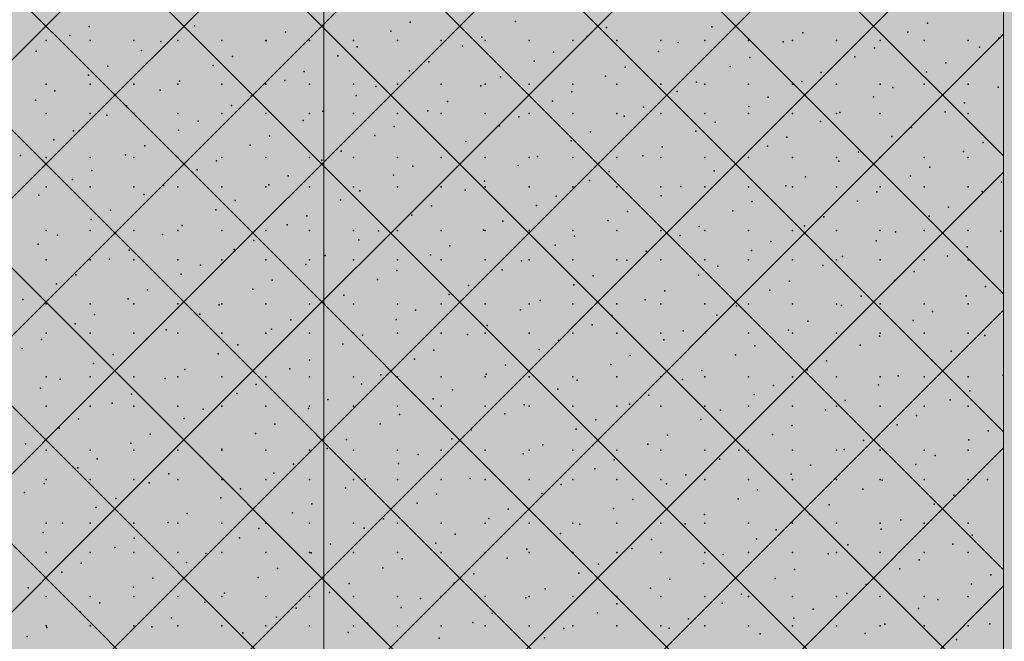
# Model space of a CAD drawing. Units: millimetres. Extents: x 5033191661 to 5033265636, y -4800 to 39318.
# Drawn here: x 5033246942 to 5033250273, y 17258 to 19361 of the extents above; entities that cross this region are included whole.
import ezdxf
from ezdxf.enums import TextEntityAlignment as Align

# ---------------------------------------------------------------- set-up
doc = ezdxf.new("R2010")
doc.units = ezdxf.units.MM
doc.header["$MEASUREMENT"] = 0
doc.layers.add('2D Drafting - General_Pen_No__105', color=7, linetype='Continuous', lineweight=13, true_color=0xcae6ff)
doc.layers.add('Structural - Bearing_Pen_No__153', color=7, linetype='Continuous', lineweight=25, true_color=0x5a400a)
for name, color, linetype in [('Dimensioning - Site', 7, 'Continuous'), ('New_Structural - Grid', 7, 'Continuous'), ('Structural - Bearing', 7, 'Continuous')]:
    doc.layers.add(name, color=color, linetype=linetype)
for name, color, linetype, lineweight in [('Dimensioning - Site _Pen_No__1', 7, 'Continuous', 13), ('New_Structural - Grid_Pen_No__1', 7, 'Continuous', 13), ('New_Structural - Grid_Pen_No__20', 1, 'Continuous', 0), ('Structural - Bearing_Pen_No__1', 7, 'Continuous', 13)]:
    doc.layers.add(name, color=color, linetype=linetype, lineweight=lineweight)
doc.styles.add('GENERATED_STYLE_1', font='txt')
doc.dimstyles.new('GENERATED_STYLE__1', dxfattribs={"dimtxt": 200, "dimasz": 760, "dimexe": 0.18, "dimexo": 3, "dimgap": 0.09, "dimtad": 1, "dimdec": 0, "dimzin": 0, "dimdsep": 46, "dimtxsty": 'GENERATED_STYLE_1', "dimblk": 'ARROWHEAD_7', "dimblk1": 'ARROWHEAD_7', "dimblk2": 'ARROWHEAD_7', "dimcen": 0.09, "dimclrd": 7, "dimclre": 7, "dimclrt": 7, "dimadec": 0, "dimazin": 0, "dimtfac": 1, "dimtdec": 4, "dimtmove": 0, "dimatfit": 3, "dimfxl": 0, "dimtolj": 1, "dimtzin": 0, "dimarcsym": 0})

# ---------------------------------------------------------------- blocks, each defined once
blk = doc.blocks.new('Section Element_13', base_point=(5040294756.5, 0))
at = {"layer": 'Structural - Bearing_Pen_No__1', "color": 7, "linetype": 'Continuous', "lineweight": 13}
blk.add_line((5033250270, 0), (5033250270, 25947.1), dxfattribs=at)
at = {"layer": 'Structural - Bearing_Pen_No__153', "color": 48, "linetype": 'Continuous', "lineweight": 25, "true_color": 0x5a400a}
for p, q in [((5033247170, 19199.8), (5033244070, 22299.8)), ((5033247170, 19012.2), (5033250270, 22112.2)), ((5033250270, 18899.9), (5033247170, 21999.9)), ((5033247170, 18733.1), (5033244070, 21833.1)), ((5033247170, 18545.5), (5033250270, 21645.5)), ((5033250270, 18433.2), (5033247170, 21533.2)), ((5033247170, 18266.4), (5033244070, 21366.4)), ((5033247170, 18078.9), (5033250270, 21178.9)), ((5033250270, 17966.5), (5033247170, 21066.5)), ((5033247170, 17799.7), (5033244070, 20899.7)), ((5033247170, 17612.2), (5033250270, 20712.2)), ((5033250270, 17499.8), (5033247170, 20599.8)), ((5033247170, 17333), (5033244070, 20433)), ((5033247170, 17145.5), (5033250270, 20245.5)), ((5033250270, 17033.1), (5033247170, 20133.1)), ((5033247170, 16678.8), (5033250270, 19778.8)), ((5033250270, 16566.5), (5033247170, 19666.5)), ((5033244070, 16378.9), (5033247170, 19478.9)), ((5033247170, 16212.1), (5033250270, 19312.1)), ((5033250270, 16099.8), (5033247170, 19199.8)), ((5033244070, 15912.2), (5033247170, 19012.2)), ((5033247170, 15745.4), (5033250270, 18845.4)), ((5033250270, 15633.1), (5033247170, 18733.1)), ((5033244070, 15445.5), (5033247170, 18545.5)), ((5033247170, 15278.7), (5033250270, 18378.7)), ((5033250270, 15166.4), (5033247170, 18266.4)), ((5033244070, 14978.9), (5033247170, 18078.9)), ((5033247170, 14812), (5033250270, 17912)), ((5033250270, 14699.7), (5033247170, 17799.7)), ((5033244070, 14512.2), (5033247170, 17612.2)), ((5033247170, 14345.3), (5033250270, 17445.3)), ((5033250270, 14233), (5033247170, 17333))]:
    blk.add_line(p, q, dxfattribs=at)
for p in [(5033248262.9, 19352.6), (5033248618.8, 19354.7), (5033247177.4, 19338), (5033247533.3, 19340.1), (5033247841.3, 19319.8), (5033248197.1, 19321.9), (5033248926.8, 19334.5), (5033249282.7, 19336.6), (5033249946.5, 19318.4), (5033250012.3, 19349.1), (5033247031.5, 19290.8), (5033247111.6, 19307.3), (5033247180, 19290.8), (5033247328.5, 19290.8), (5033247419.6, 19287.1), (5033247477, 19290.8), (5033247625.5, 19290.8), (5033247774, 19290.8), (5033247775.5, 19289.2), (5033247922.5, 19290.8), (5033248071, 19290.8), (5033248219.5, 19290.8), (5033248368, 19290.8), (5033248505.1, 19301.7), (5033248516.5, 19290.8), (5033248665, 19290.8), (5033248813.5, 19290.8), (5033248861, 19303.8), (5033248962, 19290.8), (5033249110.5, 19290.8), (5033249259, 19290.8), (5033249407.5, 19290.8), (5033249524.9, 19285.6), (5033249556, 19290.8), (5033249590.7, 19316.3), (5033249704.5, 19290.8), (5033249853, 19290.8), (5033250001.5, 19290.8), (5033250150, 19290.8), (5033250254.5, 19298.2), (5033246998, 19254.3), (5033247353.8, 19256.4), (5033248083.5, 19268.9), (5033248439.3, 19271), (5033249103.2, 19252.9), (5033249169, 19283.6), (5033249832.9, 19265.4), (5033250188.7, 19267.5), (5033247661.8, 19236.2), (5033248017.7, 19238.2), (5033248681.6, 19220.1), (5033248747.4, 19250.8), (5033249411.2, 19232.6), (5033249767.1, 19234.7), (5033247240.2, 19203.4), (5033247596, 19205.5), (5033247904, 19185.2), (5033248259.9, 19187.3), (5033248325.7, 19218), (5033248989.6, 19199.9), (5033249345.4, 19202), (5033250075.1, 19214.5), (5033247174.4, 19172.7), (5033247482.4, 19152.5), (5033247838.2, 19154.6), (5033248567.9, 19167.1), (5033248923.8, 19169.2), (5033249653.4, 19181.7), (5033250009.3, 19183.8), (5033247031.5, 19142.3), (5033247060.7, 19119.7), (5033247180, 19142.3), (5033247328.5, 19142.3), (5033247416.6, 19121.8), (5033247477, 19142.3), (5033247625.5, 19142.3), (5033247774, 19142.3), (5033247922.5, 19142.3), (5033248071, 19142.3), (5033248146.2, 19134.3), (5033248219.5, 19142.3), (5033248368, 19142.3), (5033248502.1, 19136.4), (5033248516.5, 19142.3), (5033248665, 19142.3), (5033248813.5, 19142.3), (5033248962, 19142.3), (5033249110.5, 19142.3), (5033249166, 19118.3), (5033249231.8, 19149), (5033249259, 19142.3), (5033249407.5, 19142.3), (5033249556, 19142.3), (5033249587.6, 19151.1), (5033249704.5, 19142.3), (5033249853, 19142.3), (5033249895.6, 19130.8), (5033250001.5, 19142.3), (5033250150, 19142.3), (5033250251.5, 19132.9), (5033246994.9, 19089), (5033247724.6, 19101.6), (5033248080.4, 19103.7), (5033248744.3, 19085.5), (5033248810.1, 19116.2), (5033249474, 19098.1), (5033249829.8, 19100.2), (5033247302.9, 19068.8), (5033247658.8, 19070.9), (5033248322.7, 19052.7), (5033248388.5, 19083.4), (5033249052.3, 19065.3), (5033249408.2, 19067.4), (5033250137.8, 19079.9), (5033247031.5, 19043.3), (5033247180, 19043.3), (5033247237.1, 19038.1), (5033247328.5, 19043.3), (5033247477, 19043.3), (5033247625.5, 19043.3), (5033247774, 19043.3), (5033247901, 19020), (5033247922.5, 19043.3), (5033247966.8, 19050.7), (5033248071, 19043.3), (5033248219.5, 19043.3), (5033248368, 19043.3), (5033248516.5, 19043.3), (5033248630.7, 19032.5), (5033248665, 19043.3), (5033248813.5, 19043.3), (5033248962, 19043.3), (5033248986.5, 19034.6), (5033249110.5, 19043.3), (5033249259, 19043.3), (5033249407.5, 19043.3), (5033249556, 19043.3), (5033249704.5, 19043.3), (5033249716.2, 19047.2), (5033249853, 19043.3), (5033250001.5, 19043.3), (5033250072, 19049.2), (5033250150, 19043.3), (5033247123.5, 18985.1), (5033247479.3, 18987.2), (5033247545.1, 19017.9), (5033248209, 18999.8), (5033248564.9, 19001.8), (5033249294.5, 19014.4), (5033249650.4, 19016.5), (5033249958.4, 18996.2), (5033247057.7, 18954.4), (5033247787.3, 18967), (5033248143.2, 18969.1), (5033248872.9, 18981.6), (5033249228.7, 18983.7), (5033249536.7, 18963.5), (5033249892.6, 18965.6), (5033247365.7, 18934.2), (5033247721.5, 18936.3), (5033248451.2, 18948.8), (5033248807.1, 18950.9), (5033249115.1, 18930.7), (5033249470.9, 18932.8), (5033250200.6, 18945.3), (5033246944, 18901.4), (5033247031.5, 18894.8), (5033247180, 18894.8), (5033247299.9, 18903.5), (5033247328.5, 18894.8), (5033247477, 18894.8), (5033247625.5, 18894.8), (5033247774, 18894.8), (5033247922.5, 18894.8), (5033247963.8, 18885.4), (5033248029.6, 18916.1), (5033248071, 18894.8), (5033248219.5, 18894.8), (5033248368, 18894.8), (5033248385.4, 18918.2), (5033248516.5, 18894.8), (5033248665, 18894.8), (5033248693.4, 18897.9), (5033248813.5, 18894.8), (5033248962, 18894.8), (5033249049.3, 18900), (5033249110.5, 18894.8), (5033249259, 18894.8), (5033249407.5, 18894.8), (5033249556, 18894.8), (5033249704.5, 18894.8), (5033249778.9, 18912.6), (5033249853, 18894.8), (5033250001.5, 18894.8), (5033250134.8, 18914.7), (5033250150, 18894.8), (5033247542.1, 18852.6), (5033247607.9, 18883.3), (5033248271.8, 18865.2), (5033248627.6, 18867.3), (5033249357.3, 18879.8), (5033249713.1, 18881.9), (5033250021.1, 18861.7), (5033247120.4, 18819.9), (5033247186.2, 18850.5), (5033247850.1, 18832.4), (5033248206, 18834.5), (5033248935.6, 18847), (5033249291.5, 18849.1), (5033249599.5, 18828.9), (5033249955.4, 18831), (5033247031.5, 18795.8), (5033247180, 18795.8), (5033247328.5, 18795.8), (5033247428.4, 18799.6), (5033247477, 18795.8), (5033247625.5, 18795.8), (5033247774, 18795.8), (5033247784.3, 18801.7), (5033247922.5, 18795.8), (5033248071, 18795.8), (5033248219.5, 18795.8), (5033248368, 18795.8), (5033248514, 18814.3), (5033248516.5, 18795.8), (5033248665, 18795.8), (5033248813.5, 18795.8), (5033248869.8, 18816.3), (5033248962, 18795.8), (5033249110.5, 18795.8), (5033249177.8, 18796.1), (5033249259, 18795.8), (5033249407.5, 18795.8), (5033249533.7, 18798.2), (5033249556, 18795.8), (5033249704.5, 18795.8), (5033249853, 18795.8), (5033250001.5, 18795.8), (5033250150, 18795.8), (5033250263.4, 18810.8), (5033247006.8, 18766.9), (5033247362.7, 18768.9), (5033248092.3, 18781.5), (5033248448.2, 18783.6), (5033248756.2, 18763.3), (5033249112, 18765.4), (5033249841.7, 18778), (5033250197.6, 18780.1), (5033247670.7, 18748.7), (5033248026.5, 18750.8), (5033248334.5, 18730.6), (5033248690.4, 18732.7), (5033249420, 18745.2), (5033249775.9, 18747.3), (5033250083.9, 18727.1), (5033247183.2, 18685.3), (5033247249, 18715.9), (5033247604.9, 18718), (5033247912.9, 18697.8), (5033248268.7, 18699.9), (5033248998.4, 18712.4), (5033249354.2, 18714.5), (5033249662.3, 18694.3), (5033250018.1, 18696.4), (5033247491.2, 18665), (5033247847.1, 18667.1), (5033248576.7, 18679.7), (5033248932.6, 18681.8), (5033249240.6, 18661.5), (5033249596.5, 18663.6), (5033247031.5, 18647.3), (5033247069.6, 18632.3), (5033247180, 18647.3), (5033247328.5, 18647.3), (5033247425.4, 18634.4), (5033247477, 18647.3), (5033247625.5, 18647.3), (5033247774, 18647.3), (5033247922.5, 18647.3), (5033248071, 18647.3), (5033248155.1, 18646.9), (5033248219.5, 18647.3), (5033248368, 18647.3), (5033248510.9, 18649), (5033248516.5, 18647.3), (5033248665, 18647.3), (5033248813.5, 18647.3), (5033248818.9, 18628.8), (5033248962, 18647.3), (5033249110.5, 18647.3), (5033249174.8, 18630.9), (5033249259, 18647.3), (5033249407.5, 18647.3), (5033249556, 18647.3), (5033249704.5, 18647.3), (5033249853, 18647.3), (5033249904.5, 18643.4), (5033250001.5, 18647.3), (5033250150, 18647.3), (5033250260.3, 18645.5), (5033247003.8, 18601.6), (5033247733.4, 18614.1), (5033248089.3, 18616.2), (5033248397.3, 18596), (5033248753.1, 18598.1), (5033249482.8, 18610.6), (5033249838.7, 18612.7), (5033250146.7, 18592.5), (5033247311.8, 18581.4), (5033247667.6, 18583.4), (5033247975.6, 18563.2), (5033248331.5, 18565.3), (5033249061.1, 18577.9), (5033249417, 18579.9), (5033249725, 18559.7), (5033250080.9, 18561.8), (5033247031.5, 18548.3), (5033247180, 18548.3), (5033247246, 18550.7), (5033247328.5, 18548.3), (5033247477, 18548.3), (5033247554, 18530.5), (5033247625.5, 18548.3), (5033247774, 18548.3), (5033247909.8, 18532.5), (5033247922.5, 18548.3), (5033248071, 18548.3), (5033248219.5, 18548.3), (5033248368, 18548.3), (5033248516.5, 18548.3), (5033248639.5, 18545.1), (5033248665, 18548.3), (5033248813.5, 18548.3), (5033248962, 18548.3), (5033248995.3, 18547.2), (5033249110.5, 18548.3), (5033249259, 18548.3), (5033249303.4, 18526.9), (5033249407.5, 18548.3), (5033249556, 18548.3), (5033249659.2, 18529), (5033249704.5, 18548.3), (5033249853, 18548.3), (5033250001.5, 18548.3), (5033250150, 18548.3), (5033247132.3, 18497.7), (5033247488.2, 18499.8), (5033248217.8, 18512.3), (5033248573.7, 18514.4), (5033248881.7, 18494.2), (5033249237.6, 18496.3), (5033249967.2, 18508.8), (5033247066.5, 18467), (5033247796.2, 18479.5), (5033248152, 18481.6), (5033248460, 18461.4), (5033248815.9, 18463.5), (5033249545.6, 18476), (5033249901.4, 18478.1), (5033250209.4, 18457.9), (5033247374.5, 18446.8), (5033247730.4, 18448.9), (5033248038.4, 18428.6), (5033248394.2, 18430.7), (5033249123.9, 18443.3), (5033249479.8, 18445.4), (5033249787.8, 18425.1), (5033250143.6, 18427.2), (5033246952.9, 18414), (5033247031.5, 18399.8), (5033247180, 18399.8), (5033247308.7, 18416.1), (5033247328.5, 18399.8), (5033247477, 18399.8), (5033247616.7, 18395.9), (5033247625.5, 18399.8), (5033247774, 18399.8), (5033247922.5, 18399.8), (5033247972.6, 18398), (5033248071, 18399.8), (5033248219.5, 18399.8), (5033248368, 18399.8), (5033248516.5, 18399.8), (5033248665, 18399.8), (5033248702.2, 18410.5), (5033248813.5, 18399.8), (5033248962, 18399.8), (5033249058.1, 18412.6), (5033249110.5, 18399.8), (5033249259, 18399.8), (5033249366.1, 18392.4), (5033249407.5, 18399.8), (5033249556, 18399.8), (5033249704.5, 18399.8), (5033249722, 18394.4), (5033249853, 18399.8), (5033250001.5, 18399.8), (5033250150, 18399.8), (5033247195.1, 18363.1), (5033247550.9, 18365.2), (5033248280.6, 18377.7), (5033248636.4, 18379.8), (5033248944.5, 18359.6), (5033249300.3, 18361.7), (5033250030, 18374.2), (5033247129.3, 18332.4), (5033247858.9, 18345), (5033248214.8, 18347), (5033248522.8, 18326.8), (5033248878.7, 18328.9), (5033249608.3, 18341.5), (5033249964.2, 18343.5), (5033247031.5, 18300.8), (5033247180, 18300.8), (5033247328.5, 18300.8), (5033247437.3, 18312.2), (5033247477, 18300.8), (5033247625.5, 18300.8), (5033247774, 18300.8), (5033247793.1, 18314.3), (5033247922.5, 18300.8), (5033248071, 18300.8), (5033248101.1, 18294), (5033248219.5, 18300.8), (5033248368, 18300.8), (5033248457, 18296.1), (5033248516.5, 18300.8), (5033248665, 18300.8), (5033248813.5, 18300.8), (5033248962, 18300.8), (5033249110.5, 18300.8), (5033249186.7, 18308.7), (5033249259, 18300.8), (5033249407.5, 18300.8), (5033249542.5, 18310.8), (5033249556, 18300.8), (5033249704.5, 18300.8), (5033249850.5, 18290.5), (5033249853, 18300.8), (5033250001.5, 18300.8), (5033250150, 18300.8), (5033250206.4, 18292.6), (5033247015.6, 18279.4), (5033247371.5, 18281.5), (5033247679.5, 18261.3), (5033248035.3, 18263.4), (5033248765, 18275.9), (5033249120.9, 18278), (5033249428.9, 18257.8), (5033249784.7, 18259.9), (5033246949.8, 18248.7), (5033247257.8, 18228.5), (5033247613.7, 18230.6), (5033248343.3, 18243.1), (5033248699.2, 18245.2), (5033249007.2, 18225), (5033249363.1, 18227.1), (5033250092.7, 18239.6), (5033247192, 18197.8), (5033247921.7, 18210.4), (5033248277.6, 18212.5), (5033248585.6, 18192.2), (5033248941.4, 18194.3), (5033249671.1, 18206.9), (5033250026.9, 18209), (5033247031.5, 18152.3), (5033247180, 18152.3), (5033247328.5, 18152.3), (5033247477, 18152.3), (5033247500, 18177.6), (5033247625.5, 18152.3), (5033247774, 18152.3), (5033247855.9, 18179.7), (5033247922.5, 18152.3), (5033248071, 18152.3), (5033248163.9, 18159.5), (5033248219.5, 18152.3), (5033248368, 18152.3), (5033248516.5, 18152.3), (5033248519.8, 18161.6), (5033248665, 18152.3), (5033248813.5, 18152.3), (5033248962, 18152.3), (5033249110.5, 18152.3), (5033249249.4, 18174.1), (5033249259, 18152.3), (5033249407.5, 18152.3), (5033249556, 18152.3), (5033249605.3, 18176.2), (5033249704.5, 18152.3), (5033249853, 18152.3), (5033249913.3, 18156), (5033250001.5, 18152.3), (5033250150, 18152.3), (5033250269.1, 18158), (5033247078.4, 18144.8), (5033247434.2, 18146.9), (5033247742.2, 18126.7), (5033248098.1, 18128.8), (5033248827.8, 18141.3), (5033249183.6, 18143.4), (5033249491.6, 18123.2), (5033249847.5, 18125.3), (5033247012.6, 18114.1), (5033247320.6, 18093.9), (5033247676.4, 18096), (5033248406.1, 18108.6), (5033248762, 18110.6), (5033249070, 18090.4), (5033249425.8, 18092.5), (5033250155.5, 18105), (5033247031.5, 18053.3), (5033247180, 18053.3), (5033247254.8, 18063.2), (5033247328.5, 18053.3), (5033247477, 18053.3), (5033247625.5, 18053.3), (5033247774, 18053.3), (5033247922.5, 18053.3), (5033247984.5, 18075.8), (5033248071, 18053.3), (5033248219.5, 18053.3), (5033248340.3, 18077.9), (5033248368, 18053.3), (5033248516.5, 18053.3), (5033248648.3, 18057.6), (5033248665, 18053.3), (5033248813.5, 18053.3), (5033248962, 18053.3), (5033249004.2, 18059.7), (5033249110.5, 18053.3), (5033249259, 18053.3), (5033249407.5, 18053.3), (5033249556, 18053.3), (5033249704.5, 18053.3), (5033249733.8, 18072.3), (5033249853, 18053.3), (5033250001.5, 18053.3), (5033250089.7, 18074.4), (5033250150, 18053.3), (5033247562.8, 18043), (5033247918.7, 18045.1), (5033248226.7, 18024.9), (5033248582.5, 18027), (5033249312.2, 18039.5), (5033249668, 18041.6), (5033249976, 18021.4), (5033247141.1, 18010.2), (5033247497, 18012.3), (5033247805, 17992.1), (5033248160.9, 17994.2), (5033248890.5, 18006.7), (5033249246.4, 18008.8), (5033249554.4, 17988.6), (5033249910.2, 17990.7), (5033247075.3, 17979.6), (5033247383.3, 17959.3), (5033247739.2, 17961.4), (5033248468.9, 17974), (5033248824.7, 17976.1), (5033249132.7, 17955.8), (5033249488.6, 17957.9), (5033250218.3, 17970.5), (5033246961.7, 17926.6), (5033247317.5, 17928.7), (5033248047.2, 17941.2), (5033248403.1, 17943.3), (5033248711.1, 17923.1), (5033249066.9, 17925.1), (5033249796.6, 17937.7), (5033250152.5, 17939.8), (5033247031.5, 17904.8), (5033247180, 17904.8), (5033247328.5, 17904.8), (5033247477, 17904.8), (5033247625.5, 17904.8), (5033247625.6, 17908.4), (5033247774, 17904.8), (5033247922.5, 17904.8), (5033247981.4, 17910.5), (5033248071, 17904.8), (5033248219.5, 17904.8), (5033248289.4, 17890.3), (5033248368, 17904.8), (5033248516.5, 17904.8), (5033248645.3, 17892.4), (5033248665, 17904.8), (5033248813.5, 17904.8), (5033248962, 17904.8), (5033249110.5, 17904.8), (5033249259, 17904.8), (5033249374.9, 17904.9), (5033249407.5, 17904.8), (5033249556, 17904.8), (5033249704.5, 17904.8), (5033249730.8, 17907), (5033249853, 17904.8), (5033250001.5, 17904.8), (5033250038.8, 17886.8), (5033250150, 17904.8), (5033247203.9, 17875.7), (5033247559.8, 17877.7), (5033247867.8, 17857.5), (5033248223.6, 17859.6), (5033248953.3, 17872.2), (5033249309.1, 17874.2), (5033249617.1, 17854), (5033249973, 17856.1), (5033247138.1, 17845), (5033247446.1, 17824.7), (5033247802, 17826.8), (5033248531.6, 17839.4), (5033248887.5, 17841.5), (5033249195.5, 17821.2), (5033249551.3, 17823.3), (5033247024.4, 17792), (5033247031.5, 17805.8), (5033247180, 17805.8), (5033247328.5, 17805.8), (5033247380.3, 17794.1), (5033247477, 17805.8), (5033247625.5, 17805.8), (5033247774, 17805.8), (5033247922.5, 17805.8), (5033248071, 17805.8), (5033248110, 17806.6), (5033248219.5, 17805.8), (5033248368, 17805.8), (5033248465.8, 17808.7), (5033248516.5, 17805.8), (5033248665, 17805.8), (5033248773.8, 17788.5), (5033248813.5, 17805.8), (5033248962, 17805.8), (5033249110.5, 17805.8), (5033249129.7, 17790.6), (5033249259, 17805.8), (5033249407.5, 17805.8), (5033249556, 17805.8), (5033249704.5, 17805.8), (5033249853, 17805.8), (5033249859.4, 17803.1), (5033250001.5, 17805.8), (5033250150, 17805.8), (5033250215.2, 17805.2), (5033246958.6, 17761.3), (5033247688.3, 17773.8), (5033248044.2, 17775.9), (5033248352.2, 17755.7), (5033248708, 17757.8), (5033249437.7, 17770.3), (5033249793.6, 17772.4), (5033247266.7, 17741.1), (5033247622.5, 17743.2), (5033247930.5, 17722.9), (5033248286.4, 17725), (5033249016, 17737.6), (5033249371.9, 17739.7), (5033249679.9, 17719.4), (5033250035.8, 17721.5), (5033250101.6, 17752.2), (5033247200.9, 17710.4), (5033247508.9, 17690.2), (5033247864.7, 17692.2), (5033248594.4, 17704.8), (5033248950.2, 17706.9), (5033249258.2, 17686.7), (5033249614.1, 17688.7), (5033247031.5, 17657.3), (5033247087.2, 17657.4), (5033247180, 17657.3), (5033247328.5, 17657.3), (5033247443.1, 17659.5), (5033247477, 17657.3), (5033247625.5, 17657.3), (5033247774, 17657.3), (5033247922.5, 17657.3), (5033248071, 17657.3), (5033248172.7, 17672), (5033248219.5, 17657.3), (5033248368, 17657.3), (5033248516.5, 17657.3), (5033248528.6, 17674.1), (5033248665, 17657.3), (5033248813.5, 17657.3), (5033248836.6, 17653.9), (5033248962, 17657.3), (5033249110.5, 17657.3), (5033249192.5, 17656), (5033249259, 17657.3), (5033249407.5, 17657.3), (5033249556, 17657.3), (5033249704.5, 17657.3), (5033249853, 17657.3), (5033249922.1, 17668.5), (5033250001.5, 17657.3), (5033250150, 17657.3), (5033247021.4, 17626.7), (5033247751.1, 17639.3), (5033248106.9, 17641.3), (5033248414.9, 17621.1), (5033248770.8, 17623.2), (5033249500.5, 17635.7), (5033249856.3, 17637.8), (5033247329.4, 17606.5), (5033247685.3, 17608.6), (5033247993.3, 17588.3), (5033248349.1, 17590.4), (5033249078.8, 17603), (5033249434.7, 17605.1), (5033250098.5, 17586.9), (5033250164.3, 17617.6), (5033247031.5, 17558.3), (5033247180, 17558.3), (5033247263.6, 17575.8), (5033247328.5, 17558.3), (5033247477, 17558.3), (5033247571.6, 17555.6), (5033247625.5, 17558.3), (5033247774, 17558.3), (5033247922.5, 17558.3), (5033247927.5, 17557.7), (5033248071, 17558.3), (5033248219.5, 17558.3), (5033248368, 17558.3), (5033248516.5, 17558.3), (5033248657.1, 17570.2), (5033248665, 17558.3), (5033248813.5, 17558.3), (5033248962, 17558.3), (5033249013, 17572.3), (5033249110.5, 17558.3), (5033249259, 17558.3), (5033249407.5, 17558.3), (5033249556, 17558.3), (5033249676.9, 17554.2), (5033249704.5, 17558.3), (5033249742.7, 17584.8), (5033249853, 17558.3), (5033250001.5, 17558.3), (5033250150, 17558.3), (5033247150, 17522.8), (5033247505.8, 17524.9), (5033248235.5, 17537.4), (5033248591.3, 17539.5), (5033249255.2, 17521.4), (5033249321, 17552.1), (5033249984.9, 17533.9), (5033247084.2, 17492.1), (5033247813.8, 17504.7), (5033248169.7, 17506.8), (5033248477.7, 17486.5), (5033248833.6, 17488.6), (5033248899.4, 17519.3), (5033249563.2, 17501.2), (5033249919.1, 17503.2), (5033247392.2, 17471.9), (5033247748, 17474), (5033248056, 17453.8), (5033248411.9, 17455.8), (5033249141.6, 17468.4), (5033249497.4, 17470.5), (5033250227.1, 17483), (5033246970.5, 17439.1), (5033247326.4, 17441.2), (5033247634.4, 17421), (5033247990.2, 17423.1), (5033248719.9, 17435.6), (5033249075.8, 17437.7), (5033249739.6, 17419.6), (5033249805.4, 17450.3), (5033250161.3, 17452.3), (5033247031.5, 17409.8), (5033247180, 17409.8), (5033247212.7, 17388.2), (5033247328.5, 17409.8), (5033247477, 17409.8), (5033247568.6, 17390.3), (5033247625.5, 17409.8), (5033247774, 17409.8), (5033247922.5, 17409.8), (5033248071, 17409.8), (5033248219.5, 17409.8), (5033248298.2, 17402.9), (5033248368, 17409.8), (5033248516.5, 17409.8), (5033248654.1, 17404.9), (5033248665, 17409.8), (5033248813.5, 17409.8), (5033248962, 17409.8), (5033249110.5, 17409.8), (5033249259, 17409.8), (5033249318, 17386.8), (5033249383.8, 17417.5), (5033249407.5, 17409.8), (5033249556, 17409.8), (5033249704.5, 17409.8), (5033249853, 17409.8), (5033250001.5, 17409.8), (5033250047.6, 17399.3), (5033250150, 17409.8), (5033247146.9, 17357.5), (5033247876.6, 17370.1), (5033248232.4, 17372.2), (5033248896.3, 17354), (5033248962.1, 17384.7), (5033249626, 17366.6), (5033249981.8, 17368.7), (5033247454.9, 17337.3), (5033247810.8, 17339.4), (5033248474.7, 17321.3), (5033248540.5, 17351.9), (5033249204.3, 17333.8), (5033249560.2, 17335.9), (5033247031.5, 17310.8), (5033247033.3, 17304.5), (5033247180, 17310.8), (5033247328.5, 17310.8), (5033247389.1, 17306.6), (5033247477, 17310.8), (5033247625.5, 17310.8), (5033247697.1, 17286.4), (5033247774, 17310.8), (5033247922.5, 17310.8), (5033248053, 17288.5), (5033248071, 17310.8), (5033248118.8, 17319.2), (5033248219.5, 17310.8), (5033248368, 17310.8), (5033248516.5, 17310.8), (5033248665, 17310.8), (5033248782.7, 17301), (5033248813.5, 17310.8), (5033248962, 17310.8), (5033249110.5, 17310.8), (5033249138.5, 17303.1), (5033249259, 17310.8), (5033249407.5, 17310.8), (5033249556, 17310.8), (5033249704.5, 17310.8), (5033249853, 17310.8), (5033249868.2, 17315.7), (5033250001.5, 17310.8), (5033250150, 17310.8), (5033250224, 17317.8), (5033246967.5, 17273.9), (5033248361, 17268.3), (5033248716.9, 17270.4), (5033249446.5, 17282.9), (5033249802.4, 17285), (5033250110.4, 17264.8)]:
    blk.add_point(p, dxfattribs=at)
blk = doc.blocks.new('Standard grid marker[3]', base_point=(5033247970.322731, 34000))
at = {"layer": 'New_Structural - Grid_Pen_No__20', "color": 1, "linetype": 'Continuous', "lineweight": 0}
blk.add_line((5033247970.322731, 33000), (5033247970.322731, -3000), dxfattribs=at)
at = {"layer": 'New_Structural - Grid_Pen_No__1', "color": 7, "lineweight": 13, "style": 'GENERATED_STYLE_1'}
for tag, p in [('AC_MarkerText_1_0', (5033247970.322731, 34414.6745)), ('AC_MarkerText_1_1', (5033247970.322731, -4385.3255))]:
    blk.add_attdef(tag, text='', height=300, rotation=360, dxfattribs=at).set_placement(p, align=Align.MIDDLE_CENTER)
blk = doc.blocks.new('Standard grid marker[4]', base_point=(5033250270, 34000))
at = {"layer": 'New_Structural - Grid_Pen_No__20', "color": 1, "linetype": 'Continuous', "lineweight": 0}
blk.add_line((5033250270, 33000), (5033250270, -3000), dxfattribs=at)
at = {"layer": 'New_Structural - Grid_Pen_No__1', "color": 7, "lineweight": 13, "style": 'GENERATED_STYLE_1'}
for tag, p in [('AC_MarkerText_1_0', (5033250270, 34417.1)), ('AC_MarkerText_1_1', (5033250270, -4382.9))]:
    blk.add_attdef(tag, text='', height=300, rotation=360, dxfattribs=at).set_placement(p, align=Align.MIDDLE_CENTER)
blk = doc.blocks.new('*D513', base_point=(5040294756.5, 0))
at = {"layer": 'Dimensioning - Site _Pen_No__1', "color": 7, "linetype": 'Continuous', "lineweight": 13}
for p, q in [((5033253943.6, 200), (5033253943.6, 27000)), ((5033254693.6, 26800), (5033253193.6, 26800)), ((5033253943.6, -400), (5033253943.6, 200)), ((5033254693.6, 0), (5033253193.6, 0))]:
    blk.add_line(p, q, dxfattribs=at)
for centre in [(5033253943.6, 26800), (5033253943.6, 0)]:
    blk.add_circle(centre, 200, dxfattribs=at)
at = {"layer": 'Dimensioning - Site _Pen_No__1', "color": 7, "lineweight": 13, "insert": (5033253903.6, 12982.2), "char_height": 200, "attachment_point": 7, "rotation": 90, "style": 'GENERATED_STYLE_1'}
blk.add_mtext('\\A1;{\\pql;\\fArial|b0|i0|c0|p34;26\xa0800}', dxfattribs=at)
blk = doc.blocks.new('ARROWHEAD_7')
at = {"color": 0, "linetype": 'Continuous', "lineweight": 0}
for p, q in [((0, -0.25), (0, 0.25)), ((0, 0), (-1, 0)), ((-0.25, 0), (0.25, 0))]:
    blk.add_line(p, q, dxfattribs=at)
blk.add_circle((0, 0), 0.25, dxfattribs=at)
blk = doc.blocks.new('*D515', base_point=(5040294756.5, 0))
at = {"layer": 'Dimensioning - Site _Pen_No__1', "color": 7, "linetype": 'Continuous', "lineweight": 13}
for p, q in [((5033253943.6, 31399.8), (5033253943.6, 31999.8)), ((5033254693.6, 31599.8), (5033253193.6, 31599.8)), ((5033253943.6, 27000), (5033253943.6, 31399.8)), ((5033253943.6, 200), (5033253943.6, 27000)), ((5033254693.6, 26800), (5033253193.6, 26800))]:
    blk.add_line(p, q, dxfattribs=at)
for centre in [(5033253943.6, 31599.8), (5033253943.6, 26800)]:
    blk.add_circle(centre, 200, dxfattribs=at)
at = {"layer": 'Dimensioning - Site _Pen_No__1', "color": 7, "lineweight": 13, "insert": (5033253903.6, 28858), "char_height": 200, "attachment_point": 7, "rotation": 90, "style": 'GENERATED_STYLE_1'}
blk.add_mtext('\\A1;{\\pql;\\fArial|b0|i0|c0|p34;4\xa0800}', dxfattribs=at)
blk = doc.blocks.new('*D516', base_point=(5040294756.5, 0))
at = {"layer": 'Dimensioning - Site _Pen_No__1', "color": 7, "linetype": 'Continuous', "lineweight": 13}
for p, q in [((5033256279.2, 31399.8), (5033256279.2, 31999.8)), ((5033257029.2, 31599.8), (5033255529.2, 31599.8)), ((5033256279.2, 200), (5033256279.2, 31399.8)), ((5033256279.2, -400), (5033256279.2, 200)), ((5033257029.2, 0), (5033255529.2, 0))]:
    blk.add_line(p, q, dxfattribs=at)
for centre in [(5033256279.2, 31599.8), (5033256279.2, 0)]:
    blk.add_circle(centre, 200, dxfattribs=at)
at = {"layer": 'Dimensioning - Site _Pen_No__1', "color": 7, "lineweight": 13, "insert": (5033256239.2, 15382.1), "char_height": 200, "attachment_point": 7, "rotation": 90, "style": 'GENERATED_STYLE_1'}
blk.add_mtext('\\A1;{\\pql;\\fArial|b0|i0|c0|p34;31\xa0600}', dxfattribs=at)

msp = doc.modelspace()

# ---------------------------------------------------------------- hatches: boundary and pattern name
at = {"layer": '2D Drafting - General_Pen_No__105', "linetype": 'Continuous', "lineweight": 13, "true_color": 0xcae6ff}
msp.add_hatch(color=254, dxfattribs=at).paths.add_polyline_path([(5033191836.1, -2863.1), (5033265593.1, -2863.1), (5033265593.1, 39317.6), (5033191836.1, 39317.6)])

# ---------------------------------------------------------------- block references
at = {"layer": 'New_Structural - Grid', "color": 8, "linetype": 'Continuous', "lineweight": 15}
for name, p in [('Standard grid marker[3]', (5033247970.3, 34000)), ('Standard grid marker[4]', (5033250270, 34000))]:
    msp.add_blockref(name, p, dxfattribs=at)
at = {"layer": 'Structural - Bearing', "lineweight": 0}
msp.add_blockref('Section Element_13', (5040294756.5, 0), dxfattribs=at)

# ---------------------------------------------------------------- dimensions: what is measured, and where the dimension line sits
at = {"layer": 'Dimensioning - Site', "color": 7, "linetype": 'Continuous', "lineweight": 13}
for base, p1, p2, picture, middle in [((5033253943.6, 31599.8), (5033252077, 26800), (5033250270, 31599.8), '*D515', (5033253803.6, 29201.5)), ((5033256279.2, 31599.8), (5033250270, 0), (5033250270, 31599.8), '*D516', (5033256139.2, 15801.9)), ((5033253943.6, 26800), (5033250270, 0), (5033252077, 26800), '*D513', (5033253803.6, 13401.9))]:
    dim = msp.add_linear_dim(base=base, p1=p1, p2=p2, angle=90, dimstyle='GENERATED_STYLE__1', dxfattribs=at)
    dim.commit()
    dim.dimension.update_dxf_attribs({"geometry": picture, "text_midpoint": middle, "dimtype": 160, "text_rotation": 90})

doc.saveas('drawing.dxf')
